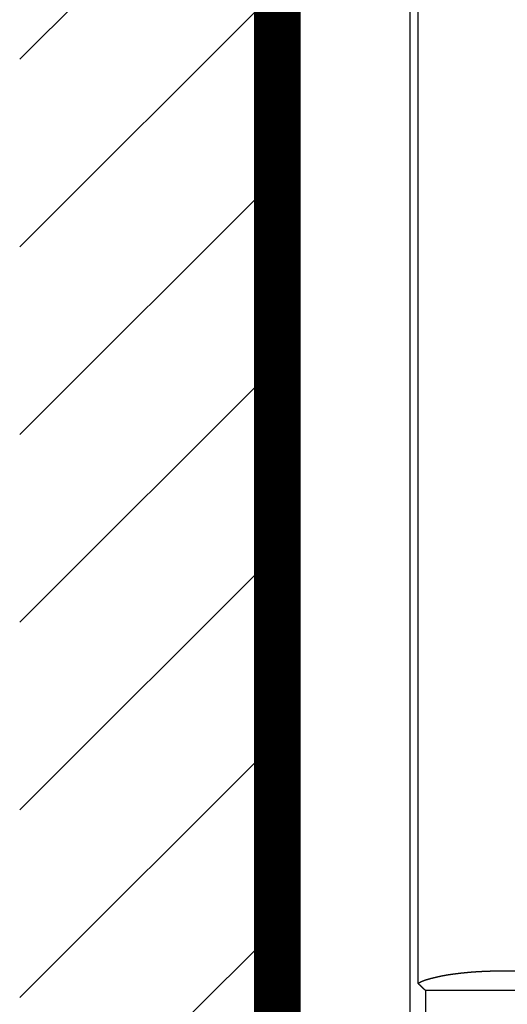
# Model space of a CAD drawing. Extents: x 204 to 638, y 286 to 553.
# Drawn here: x 216 to 224, y 335 to 350 of the extents above; entities that cross this region are included whole.
import ezdxf

# ---------------------------------------------------------------- set-up
doc = ezdxf.new("R2010")
doc.units = 0
doc.header["$MEASUREMENT"] = 0
for name, color, linetype in [('1', 7, 'Continuous'), ('2', 7, 'Continuous'), ('204', 7, 'Continuous'), ('5', 7, 'Continuous')]:
    doc.layers.add(name, color=color, linetype=linetype)

# ---------------------------------------------------------------- blocks, each defined once
blk = doc.blocks.new('*X11')
at = {"layer": '1', "color": 3, "linetype": 'Continuous'}
for p, q in [((-2.647, 17.152), (1.233, 21.032)), ((-2.647, 14.324), (1.233, 18.203)), ((-2.647, 11.495), (1.233, 15.375)), ((-2.647, 8.667), (1.233, 12.546)), ((-2.647, 5.838), (1.233, 9.718)), ((-2.647, 3.01), (1.233, 6.89)), ((-2.647, 0.182), (1.233, 4.061))]:
    blk.add_line(p, q, dxfattribs=at)

msp = doc.modelspace()

# ---------------------------------------------------------------- linework, layer by layer
at = {"layer": '1', "color": 1, "linetype": 'Continuous'}
msp.add_line((220.1057, 330.5983), (220.1057, 406.3858), dxfattribs=at)
at = {"layer": '1', "color": 3, "linetype": 'Continuous', "const_width": 0.7}
msp.add_lwpolyline([(220.1057, 330.5983), (220.1057, 406.5433)], dxfattribs=at)
at = {"layer": '2', "color": 5, "linetype": 'Continuous'}
for p, q in [((224.6557, 335.2386), (223.5691, 335.2386)), ((224.6695, 334.9485), (222.3369, 334.9485))]:
    msp.add_line(p, q, dxfattribs=at)
at = {"layer": '204', "color": 5, "linetype": 'Continuous'}
for p, q in [((222.1057, 322.0885), (222.1057, 390.3885)), ((222.337, 334.9485), (222.337, 322.1885))]:
    msp.add_line(p, q, dxfattribs=at)
at = {"layer": '5', "color": 5, "linetype": 'Continuous'}
for p, q in [((222.1057, 322.0885), (222.1057, 390.3885)), ((222.227, 335.0514), (222.227, 377.424)), ((222.337, 334.9485), (222.337, 322.1885)), ((224.6695, 334.9485), (222.337, 334.9485))]:
    msp.add_line(p, q, dxfattribs=at)
for points in [[(223.5692, 335.2385), (223.5665, 335.2385, 0.0000494), (223.5638, 335.2385, 0.0000488), (223.5611, 335.2385, 0.0000493), (223.5584, 335.2385, 0.0000512), (223.5558, 335.2385, 0.0000526), (223.5531, 335.2385, 0.0000539), (223.5504, 335.2385, 0.0000551), (223.5477, 335.2385, 0.0000565), (223.545, 335.2385, 0.0000578), (223.5423, 335.2385, 0.0000593), (223.5396, 335.2385, 0.0000603), (223.537, 335.2385, 0.0000612), (223.5343, 335.2385, 0.0000617), (223.5316, 335.2385, 0.000062), (223.5289, 335.2384, 0.0000623), (223.5262, 335.2384, 0.0000627), (223.5235, 335.2384, 0.0000631), (223.5208, 335.2384, 0.0000634), (223.5181, 335.2384, 0.0000638), (223.5155, 335.2384, 0.0000641), (223.5128, 335.2384, 0.0000645), (223.5101, 335.2384, 0.0000649), (223.5074, 335.2383, 0.0000652), (223.5047, 335.2383, 0.0000656), (223.502, 335.2383, 0.0000659), (223.4993, 335.2383, 0.0000663), (223.4967, 335.2383, 0.0000666), (223.494, 335.2383, 0.000067), (223.4913, 335.2382, 0.0000674), (223.4886, 335.2382, 0.0000677), (223.4859, 335.2382, 0.0000681), (223.4832, 335.2382, 0.0000685), (223.4805, 335.2382, 0.0000688), (223.4779, 335.2381, 0.0000692), (223.4752, 335.2381, 0.0000696), (223.4725, 335.2381, 0.00007), (223.4698, 335.2381, 0.0000703), (223.4671, 335.238, 0.0000707), (223.4644, 335.238, 0.0000711), (223.4617, 335.238, 0.0000715), (223.459, 335.238, 0.0000718), (223.4564, 335.2379, 0.0000722), (223.4537, 335.2379, 0.0000725), (223.451, 335.2379, 0.0000729), (223.4483, 335.2378, 0.0000733), (223.4456, 335.2378, 0.0000737), (223.4429, 335.2378, 0.000074), (223.4402, 335.2377, 0.0000744), (223.4376, 335.2377, 0.0000748), (223.4349, 335.2377, 0.0000752), (223.4322, 335.2376, 0.0000755), (223.4295, 335.2376, 0.0000759), (223.4268, 335.2376, 0.0000763), (223.4241, 335.2375, 0.0000767), (223.4214, 335.2375, 0.0000771), (223.4187, 335.2374, 0.0000775), (223.4161, 335.2374, 0.0000779), (223.4134, 335.2373, 0.0000783), (223.4107, 335.2373, 0.0000786), (223.408, 335.2373, 0.000079), (223.4053, 335.2372, 0.0000794), (223.4026, 335.2372, 0.0000798), (223.3999, 335.2371, 0.0000802), (223.3972, 335.2371, 0.0000806), (223.3946, 335.237, 0.0000809), (223.3919, 335.237, 0.0000813), (223.3892, 335.2369, 0.0000817), (223.3865, 335.2369, 0.000082), (223.3838, 335.2368, 0.0000824), (223.3811, 335.2368, 0.0000828), (223.3784, 335.2367, 0.0000831), (223.3758, 335.2367, 0.0000836), (223.3731, 335.2366, 0.000084), (223.3704, 335.2366, 0.0000844), (223.3677, 335.2365, 0.0000848), (223.365, 335.2364, 0.0000853), (223.3623, 335.2364, 0.0000857), (223.3596, 335.2363, 0.0000861), (223.3569, 335.2363, 0.0000866), (223.3543, 335.2362, 0.000087), (223.3516, 335.2361, 0.0000874), (223.3489, 335.2361, 0.0000879), (223.3462, 335.236, 0.0000883), (223.3435, 335.2359, 0.0000888), (223.3408, 335.2359, 0.0000892), (223.3381, 335.2358, 0.0000896), (223.3355, 335.2357, 0.0000901), (223.3328, 335.2357, 0.0000905), (223.3301, 335.2356, 0.0000909), (223.3274, 335.2355, 0.0000914), (223.3247, 335.2355, 0.0000918), (223.322, 335.2354, 0.0000923), (223.3193, 335.2353, 0.0000927), (223.3167, 335.2352, 0.0000931), (223.314, 335.2352, 0.0000935), (223.3113, 335.2351, 0.000094), (223.3086, 335.235, 0.0000944), (223.3059, 335.2349, 0.0000948), (223.3032, 335.2348, 0.0000952), (223.3005, 335.2348, 0.0000957), (223.2978, 335.2347, 0.0000961), (223.2952, 335.2346, 0.0000966), (223.2925, 335.2345, 0.000097), (223.2898, 335.2344, 0.0000975), (223.2871, 335.2343, 0.0000979), (223.2844, 335.2343, 0.0000983), (223.2817, 335.2342, 0.0000988), (223.279, 335.2341, 0.0000993), (223.2764, 335.234, 0.0000998), (223.2737, 335.2339, 0.0001003), (223.271, 335.2338, 0.0001007), (223.2683, 335.2337, 0.0001012), (223.2656, 335.2336, 0.0001017), (223.2629, 335.2335, 0.0001022), (223.2602, 335.2334, 0.0001027), (223.2576, 335.2333, 0.0001032), (223.2549, 335.2332, 0.0001036), (223.2522, 335.2331, 0.0001041), (223.2495, 335.233, 0.0001046), (223.2468, 335.2329, 0.0001051), (223.2441, 335.2328, 0.0001055), (223.2414, 335.2327, 0.000106), (223.2388, 335.2326, 0.0001065), (223.2361, 335.2325, 0.000107), (223.2334, 335.2324, 0.0001075), (223.2307, 335.2323, 0.0001081), (223.228, 335.2322, 0.0001086), (223.2253, 335.2321, 0.0001092), (223.2226, 335.2319, 0.0001097), (223.22, 335.2318, 0.0001103), (223.2173, 335.2317, 0.0001109), (223.2146, 335.2316, 0.0001114), (223.2119, 335.2315, 0.000112), (223.2092, 335.2314, 0.0001125), (223.2065, 335.2312, 0.0001131), (223.2039, 335.2311, 0.000114), (223.2012, 335.231, 0.0001147), (223.1985, 335.2309, 0.0001155), (223.1958, 335.2307, 0.0001163), (223.1931, 335.2306, 0.0001172), (223.1904, 335.2305, 0.0001178), (223.1877, 335.2304, 0.0001184), (223.1851, 335.2302, 0.0001188), (223.1824, 335.2301, 0.000119), (223.1797, 335.23, 0.0001193), (223.177, 335.2298, 0.0001197), (223.1743, 335.2297, 0.00012), (223.1716, 335.2295, 0.0001203), (223.169, 335.2294, 0.0001206), (223.1663, 335.2293, 0.0001209), (223.1636, 335.2291, 0.0001212), (223.1609, 335.229, 0.0001216), (223.1582, 335.2288, 0.0001219), (223.1555, 335.2287, 0.0001223), (223.1529, 335.2286, 0.0001227), (223.1502, 335.2284, 0.0001231), (223.1475, 335.2283, 0.0001234), (223.1448, 335.2281, 0.0001238), (223.1421, 335.228, 0.0001242), (223.1394, 335.2278, 0.0001246), (223.1368, 335.2276, 0.0001249), (223.1341, 335.2275, 0.0001253), (223.1314, 335.2273, 0.0001256), (223.1287, 335.2272, 0.000126), (223.126, 335.227, 0.0001263), (223.1233, 335.2269, 0.0001267), (223.1207, 335.2267, 0.000127), (223.118, 335.2265, 0.0001274), (223.1153, 335.2264, 0.0001277), (223.1126, 335.2262, 0.000128), (223.1099, 335.226, 0.0001283), (223.1072, 335.2259, 0.0001285), (223.1046, 335.2257, 0.0001287), (223.1019, 335.2255, 0.0001289), (223.0992, 335.2253, 0.0001291), (223.0965, 335.2252, 0.0001293), (223.0938, 335.225, 0.0001297), (223.0912, 335.2248, 0.0001303), (223.0885, 335.2246, 0.0001309), (223.0858, 335.2245, 0.0001315), (223.0831, 335.2243, 0.000132), (223.0804, 335.2241, 0.0001327), (223.0778, 335.2239, 0.0001332), (223.0751, 335.2237, 0.0001338), (223.0724, 335.2235, 0.0001344), (223.0697, 335.2233, 0.000135), (223.067, 335.2232, 0.0001356), (223.0643, 335.223, 0.0001361), (223.0617, 335.2228, 0.0001365), (223.059, 335.2226, 0.000137), (223.0563, 335.2224, 0.0001374), (223.0536, 335.2222, 0.0001379), (223.0509, 335.222, 0.0001383), (223.0483, 335.2218, 0.0001388), (223.0456, 335.2216, 0.0001391), (223.0429, 335.2214, 0.0001395), (223.0402, 335.2212, 0.0001398), (223.0376, 335.221, 0.0001401), (223.0349, 335.2207, 0.0001404), (223.0322, 335.2205, 0.0001408), (223.0295, 335.2203, 0.0001411), (223.0268, 335.2201, 0.0001415), (223.0242, 335.2199, 0.0001418), (223.0215, 335.2197, 0.000142), (223.0188, 335.2195, 0.0001427), (223.0161, 335.2192, 0.0001439), (223.0134, 335.219, 0.0001451), (223.0108, 335.2188, 0.0001464), (223.0081, 335.2186, 0.0001477), (223.0054, 335.2184, 0.0001492), (223.0027, 335.2181, 0.00015), (223.0001, 335.2179, 0.0001502), (222.9974, 335.2177, 0.0001499), (222.9947, 335.2174, 0.000149), (222.992, 335.2172, 0.0001483), (222.9893, 335.217, 0.0001476), (222.9867, 335.2167, 0.000147), (222.984, 335.2165, 0.0001463), (222.9813, 335.2163, 0.0001456), (222.9786, 335.216, 0.0001449), (222.976, 335.2158, 0.0001443), (222.9733, 335.2155, 0.0001436), (222.9706, 335.2153, 0.000143), (222.9679, 335.215, 0.0001424), (222.9653, 335.2148, 0.000142), (222.9626, 335.2145, 0.0001414), (222.9599, 335.2143, 0.0001409), (222.9572, 335.214, 0.0001403), (222.9546, 335.2138, 0.0001399), (222.9519, 335.2135, 0.0001397), (222.9492, 335.2133, 0.0001394), (222.9465, 335.213, 0.0001392), (222.9439, 335.2127, 0.0001391), (222.9412, 335.2125, 0.0001389), (222.9385, 335.2122, 0.0001387), (222.9358, 335.2119, 0.0001384), (222.9332, 335.2117, 0.0001383), (222.9305, 335.2114, 0.0001381), (222.9278, 335.2111, 0.0001378), (222.9251, 335.2109, 0.0001374), (222.9225, 335.2106, 0.0001368), (222.9198, 335.2103, 0.0001357), (222.9171, 335.21, 0.0001349), (222.9145, 335.2098, 0.0001339), (222.9118, 335.2095, 0.0001331), (222.9091, 335.2092, 0.0001321), (222.9064, 335.2089, 0.0001318), (222.9038, 335.2086, 0.0001321), (222.9011, 335.2084, 0.0001323), (222.8984, 335.2081, 0.0001325), (222.8958, 335.2078, 0.0001327), (222.8931, 335.2075, 0.000133), (222.8904, 335.2072, 0.0001332), (222.8877, 335.2069, 0.0001334), (222.8851, 335.2066, 0.0001336), (222.8824, 335.2063, 0.0001339), (222.8797, 335.206, 0.000134), (222.8771, 335.2057, 0.0001342), (222.8744, 335.2054, 0.0001344), (222.8717, 335.2051, 0.0001344), (222.869, 335.2048, 0.0001346), (222.8664, 335.2045, 0.0001349), (222.8637, 335.2042, 0.0001348), (222.861, 335.2039, 0.0001344), (222.8584, 335.2036, 0.0001331), (222.8557, 335.2033, 0.0001308), (222.853, 335.203, 0.0001288), (222.8504, 335.2027, 0.0001267), (222.8477, 335.2024, 0.0001248), (222.845, 335.202, 0.0001226), (222.8423, 335.2017, 0.0001207), (222.8397, 335.2014, 0.0001184), (222.837, 335.2011, 0.0001166), (222.8343, 335.2008, 0.0001149), (222.8317, 335.2005, 0.000111), (222.829, 335.2001, 0.0001039), (222.8263, 335.1998, 0.0000972), (222.8237, 335.1995, 0.0000891), (222.821, 335.1992, 0.0000813), (222.8183, 335.1988, 0.0000719), (222.8157, 335.1985, 0.0000672), (222.813, 335.1982, 0.0000661), (222.8103, 335.1979, 0.0000688), (222.8077, 335.1975, 0.0000762), (222.805, 335.1972, 0.000082), (222.8023, 335.1969, 0.0000877), (222.7997, 335.1965, 0.0000929), (222.797, 335.1962, 0.000099), (222.7943, 335.1959, 0.0001043), (222.7917, 335.1955, 0.0001103), (222.789, 335.1952, 0.0001157), (222.7863, 335.1949, 0.0001217), (222.7837, 335.1945, 0.000126), (222.781, 335.1942, 0.0001295), (222.7783, 335.1938, 0.0001327), (222.7757, 335.1935, 0.0001361), (222.773, 335.1932, 0.0001392), (222.7703, 335.1928, 0.0001426), (222.7677, 335.1925, 0.0001458), (222.765, 335.1921, 0.0001495), (222.7623, 335.1918, 0.0001529), (222.7597, 335.1914, 0.0001567), (222.757, 335.1911, 0.0001601), (222.7544, 335.1907, 0.000164), (222.7517, 335.1903, 0.0001673), (222.749, 335.19, 0.0001712), (222.7464, 335.1896, 0.0001746), (222.7437, 335.1893, 0.0001783), (222.741, 335.1889, 0.0001818), (222.7384, 335.1885, 0.0001859), (222.7357, 335.1882, 0.0001907), (222.7331, 335.1878, 0.0001976), (222.7304, 335.1874, 0.0002035), (222.7277, 335.187, 0.00021), (222.7251, 335.1867, 0.0002161), (222.7224, 335.1863, 0.0002234), (222.7197, 335.1859, 0.0002269), (222.7171, 335.1855, 0.0002275), (222.7144, 335.1851, 0.0002271), (222.7118, 335.1847, 0.0002258), (222.7091, 335.1844, 0.0002248), (222.7065, 335.184, 0.0002239), (222.7038, 335.1836, 0.0002231), (222.7011, 335.1832, 0.0002222), (222.6985, 335.1828, 0.0002212), (222.6958, 335.1824, 0.0002201), (222.6932, 335.182, 0.0002195), (222.6905, 335.1815, 0.0002191), (222.6879, 335.1811, 0.0002197), (222.6852, 335.1807, 0.0002217), (222.6825, 335.1803, 0.0002233), (222.6799, 335.1799, 0.000225), (222.6772, 335.1795, 0.0002265), (222.6746, 335.179, 0.0002281), (222.6719, 335.1786, 0.0002312), (222.6693, 335.1782, 0.0002366), (222.6666, 335.1778, 0.0002416), (222.664, 335.1773, 0.0002475), (222.6613, 335.1769, 0.0002526), (222.6587, 335.1765, 0.0002583), (222.656, 335.176, 0.0002635), (222.6534, 335.1756, 0.0002694), (222.6507, 335.1751, 0.0002743), (222.6481, 335.1747, 0.0002794), (222.6454, 335.1742, 0.0002856), (222.6428, 335.1738, 0.0002947), (222.6401, 335.1733, 0.0003058), (222.6375, 335.1728, 0.0003219), (222.6348, 335.1724, 0.0003357), (222.6322, 335.1719, 0.0003509), (222.6295, 335.1714, 0.000364), (222.6269, 335.171, 0.0003784), (222.6242, 335.1705, 0.000381), (222.6216, 335.17, 0.0003723), (222.619, 335.1695, 0.0003649), (222.6163, 335.169, 0.0003566), (222.6137, 335.1685, 0.0003493), (222.611, 335.168, 0.0003409), (222.6084, 335.1675, 0.0003336), (222.6058, 335.167, 0.0003254), (222.6031, 335.1665, 0.0003179), (222.6005, 335.166, 0.0003091), (222.5978, 335.1655, 0.0003026), (222.5952, 335.1649, 0.0002966), (222.5926, 335.1644, 0.0002925), (222.5899, 335.1639, 0.0002893), (222.5873, 335.1634, 0.0002862), (222.5847, 335.1628, 0.0002824), (222.582, 335.1623, 0.0002791), (222.5794, 335.1617, 0.0002754), (222.5768, 335.1612, 0.0002718), (222.5741, 335.1607, 0.0002674), (222.5715, 335.1601, 0.0002636), (222.5689, 335.1596, 0.0002593), (222.5663, 335.159, 0.0002555), (222.5636, 335.1585, 0.0002512), (222.561, 335.1579, 0.0002473), (222.5584, 335.1573, 0.0002429), (222.5557, 335.1568, 0.0002392), (222.5531, 335.1562, 0.0002354), (222.5505, 335.1556, 0.0002304), (222.5479, 335.1551, 0.000223), (222.5452, 335.1545, 0.0002158), (222.5426, 335.1539, 0.0002068), (222.54, 335.1533, 0.0001985), (222.5374, 335.1528, 0.0001889), (222.5347, 335.1522, 0.0001823), (222.5321, 335.1516, 0.0001773), (222.5295, 335.151, 0.0001775), (222.5269, 335.1504, 0.0001832), (222.5243, 335.1498, 0.0001874), (222.5216, 335.1492, 0.0001915), (222.519, 335.1487, 0.0001952), (222.5164, 335.1481, 0.0001997), (222.5138, 335.1475, 0.0002035), (222.5112, 335.1469, 0.0002078), (222.5085, 335.1463, 0.0002117), (222.5059, 335.1457, 0.0002163), (222.5033, 335.145, 0.0002192), (222.5007, 335.1444, 0.0002212), (222.4981, 335.1438, 0.0002224), (222.4954, 335.1432, 0.0002233), (222.4928, 335.1426, 0.0002247), (222.4902, 335.142, 0.0002269), (222.4876, 335.1414, 0.0002264), (222.485, 335.1407, 0.0002229), (222.4824, 335.1401, 0.0002165), (222.4798, 335.1395, 0.0002058), (222.4771, 335.1389, 0.000197), (222.4745, 335.1382, 0.0001878), (222.4719, 335.1376, 0.0001791), (222.4693, 335.137, 0.0001688), (222.4667, 335.1363, 0.000157), (222.4641, 335.1357, 0.0001408), (222.4615, 335.135, 0.0001266), (222.4589, 335.1344, 0.0001109), (222.4563, 335.1338, 0.0000967), (222.4536, 335.1331, 0.0000804), (222.451, 335.1325, 0.0000668), (222.4484, 335.1318, 0.0000523), (222.4458, 335.1312, 0.0000364), (222.4432, 335.1305, 0.000015), (222.4406, 335.1299, 0.000013), (222.438, 335.1292, 0.0000297), (222.4354, 335.1286, 0.0000566), (222.4328, 335.128, 0.0001007), (222.4302, 335.1273, 0.0001372), (222.4276, 335.1267, 0.0001754), (222.425, 335.126, 0.00021), (222.4223, 335.1254, 0.0002498), (222.4197, 335.1247, 0.0002848), (222.4171, 335.124, 0.0003239), (222.4145, 335.1234, 0.0003565), (222.4119, 335.1227, 0.0003909), (222.4093, 335.122, 0.0004215), (222.4067, 335.1214, 0.0004562), (222.4041, 335.1207, 0.0004865), (222.4015, 335.12, 0.0005201), (222.3989, 335.1193, 0.0005518), (222.3963, 335.1186, 0.0005894), (222.3937, 335.1179, 0.000614), (222.3911, 335.1172, 0.0006317), (222.3886, 335.1165, 0.0006382), (222.386, 335.1157, 0.0006352), (222.3834, 335.115, 0.0006344), (222.3808, 335.1143, 0.0006354), (222.3782, 335.1135, 0.0006359), (222.3756, 335.1128, 0.000636), (222.3731, 335.112, 0.000636), (222.3705, 335.1113, 0.000636), (222.3679, 335.1105, 0.0006367), (222.3653, 335.1097, 0.0006383), (222.3628, 335.1089, 0.0006319), (222.3602, 335.1081, 0.0006158), (222.3576, 335.1073, 0.0006005), (222.3551, 335.1065, 0.0005822), (222.3525, 335.1057, 0.0005637), (222.3499, 335.1049, 0.0005402), (222.3474, 335.1041, 0.000532), (222.3448, 335.1033, 0.0005368), (222.3423, 335.1024, 0.0005596), (222.3397, 335.1016, 0.0006061), (222.3372, 335.1008, 0.0006441), (222.3346, 335.0999, 0.0006832), (222.3321, 335.0991, 0.0007187), (222.3295, 335.0982, 0.0007595), (222.327, 335.0973, 0.0007956), (222.3244, 335.0964, 0.0008363), (222.3219, 335.0955, 0.0008683), (222.3194, 335.0946, 0.0009), (222.3168, 335.0937, 0.0009278), (222.3143, 335.0928, 0.0009589), (222.3118, 335.0919, 0.0009865), (222.3093, 335.091, 0.0010177), (222.3068, 335.09, 0.0010461), (222.3042, 335.089, 0.0010789), (222.3017, 335.0881, 0.0011051), (222.2992, 335.0871, 0.0011312), (222.2967, 335.0861, 0.0011501), (222.2942, 335.0851, 0.0011663), (222.2918, 335.0841, 0.001181), (222.2893, 335.0831, 0.001198), (222.2868, 335.082, 0.0012135), (222.2843, 335.081, 0.0012318), (222.2819, 335.0799, 0.0012646), (222.2794, 335.0788, 0.0013208), (222.2769, 335.0777, 0.0013706), (222.2745, 335.0766, 0.0014266), (222.272, 335.0755, 0.0014769), (222.2696, 335.0744, 0.0015343), (222.2672, 335.0732, 0.0015852), (222.2647, 335.0721, 0.0016416), (222.2623, 335.0709, 0.0016953), (222.2599, 335.0697, 0.001762), (222.2575, 335.0685, 0.0017986), (222.2552, 335.0672, 0.0018039), (222.2528, 335.066, 0.0016924), (222.2504, 335.0647, 0.001468), (222.2481, 335.0635, 0.0014669), (222.2457, 335.0622, 0.0015689), (222.2433, 335.0608, 0.0011118), (222.241, 335.0596, 0.0002737), (222.2389, 335.0584, 0.0013901), (222.2363, 335.0569, 0.0026504), (222.2323, 335.0545, 0.0013117), (222.227, 335.0514, 0.0006807)], [(222.227, 335.0514), (222.2295, 335.049, 0.0005545), (222.2319, 335.0466, 0.0005515), (222.2344, 335.0442, 0.0005354), (222.2369, 335.0417, 0.0005066), (222.2394, 335.0393, 0.0004839), (222.242, 335.0368, 0.0004639), (222.2446, 335.0343, 0.0004451), (222.2472, 335.0318, 0.0004251), (222.2498, 335.0293, 0.0004074), (222.2525, 335.0268, 0.0003892), (222.2551, 335.0242, 0.0003729), (222.2578, 335.0217, 0.000356), (222.2605, 335.0191, 0.0003408), (222.2632, 335.0165, 0.000325), (222.266, 335.014, 0.0003109), (222.2687, 335.0114, 0.000296), (222.2715, 335.0088, 0.0002828), (222.2743, 335.0062, 0.0002687), (222.2771, 335.0036, 0.0002563), (222.2799, 335.001, 0.000243), (222.2827, 334.9984, 0.0002312), (222.2855, 334.9957, 0.0002184), (222.2883, 334.9931, 0.0002073), (222.2912, 334.9905, 0.0001952), (222.294, 334.9879, 0.0001842), (222.2969, 334.9852, 0.0001719), (222.2997, 334.9826, 0.0001624), (222.3026, 334.98, 0.0001528), (222.3055, 334.9773, 0.0001401), (222.3083, 334.9747, 0.000124), (222.3112, 334.9721, 0.000122), (222.3141, 334.9694, 0.000124), (222.317, 334.9667, 0.0000936), (222.3198, 334.9642, 0.0000494), (222.3223, 334.9619, 0.0000991), (222.3256, 334.9589, 0.0001267), (222.3305, 334.9544, 0.0000595), (222.337, 334.9485, 0.000034)]]:
    msp.add_lwpolyline(points, format="xyb", dxfattribs=at)

# ---------------------------------------------------------------- block references
at = {"layer": '1'}
msp.add_blockref('*X11', (218.873, 331.831), dxfattribs=at)

doc.saveas('drawing.dxf')
